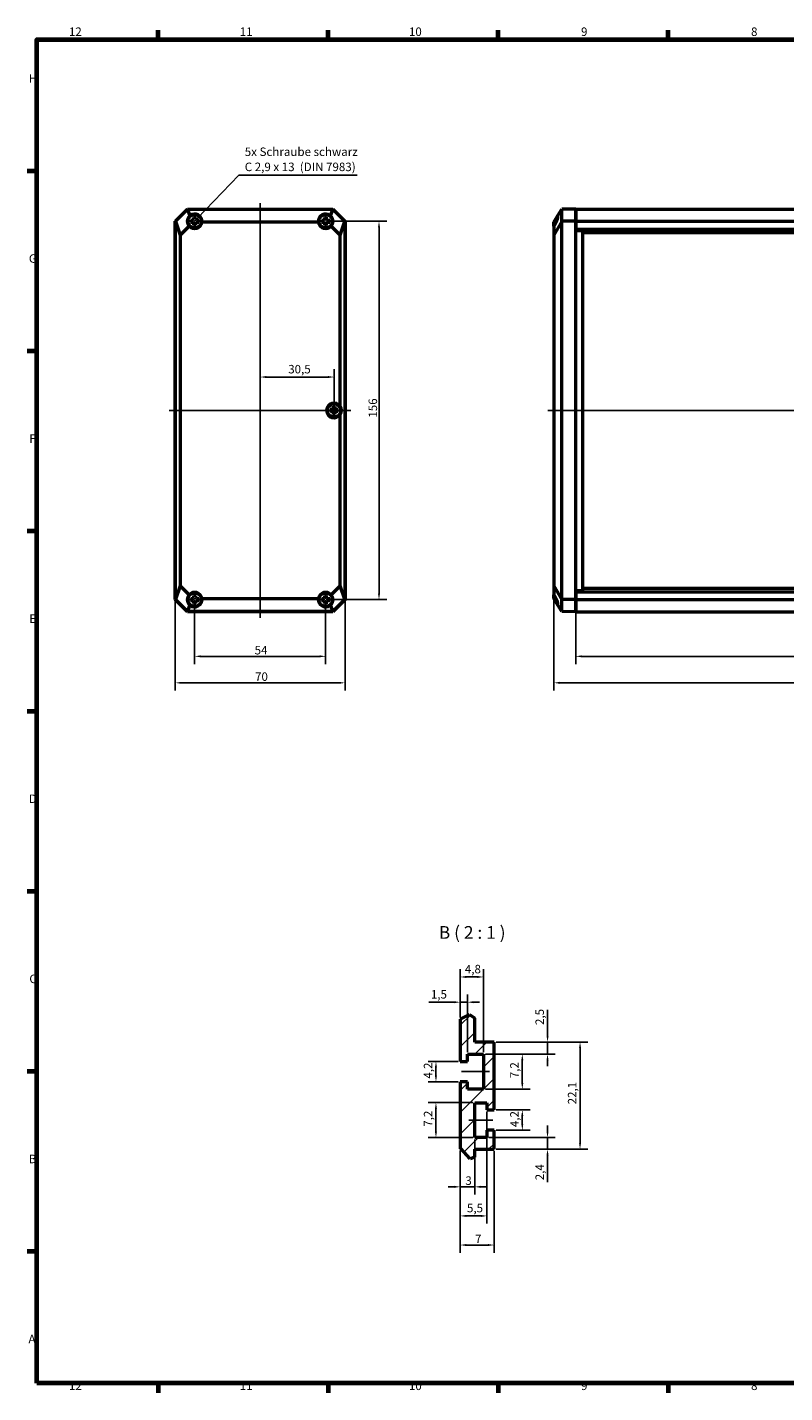
# Model space of a CAD drawing. Units: millimetres. Extents: x 16 to 825, y 16 to 579.
# Drawn here: x 16 to 328, y 16 to 579 of the extents above; entities that cross this region are included whole.
import ezdxf

# ---------------------------------------------------------------- set-up
doc = ezdxf.new("R2010")
doc.units = ezdxf.units.MM
doc.layers.get('0').update_dxf_attribs({"lineweight": 25})
for name, color, linetype, lineweight in [('Bemaßung (ISO)', 7, 'Continuous', 25), ('Bruchlinie (ISO)', 7, 'Continuous', 50), ('Mittellinie (ISO)', 7, 'Continuous', 25), ('Rahmen (ISO)', 7, 'Continuous', 70), ('Schraffur (ISO)', 7, 'Continuous', 18), ('Sichtbar (ISO)', 7, 'Continuous', 50), ('Symbol (ISO)', 7, 'Continuous', 25)]:
    doc.layers.add(name, color=color, linetype=linetype, lineweight=lineweight)
doc.styles.add('Bezeichnungstext (DIN)', font='isocpeur.ttf')
doc.styles.add('Notiztext (DIN)', font='isocpeur.ttf')
doc.dimstyles.new('Standard (DIN)', dxfattribs={"dimtxt": 3.5, "dimasz": 2.5, "dimexe": 3.175, "dimexo": 0.8, "dimgap": 0.8, "dimtad": 1, "dimrnd": 1e-08, "dimzin": 0, "dimtxsty": 'Notiztext (DIN)', "dimcen": 0.09, "dimdle": 10, "dimclrd": 256, "dimclre": 256, "dimclrt": 256, "dimadec": 0, "dimazin": 0, "dimtfac": 1, "dimtmove": 0, "dimatfit": 3, "dimfxl": 1, "dimtolj": 1, "dimtzin": 0, "dimlwd": -1, "dimlwe": -1, "dimarcsym": 0})
doc.dimstyles.new('Standard - Methode 2a (DIN)$7', dxfattribs={"dimtxt": 3.5, "dimasz": 2.5, "dimexe": 3.175, "dimexo": 0.8, "dimgap": 0.8, "dimtad": 1, "dimtih": 1, "dimtoh": 1, "dimrnd": 1e-08, "dimtxsty": 'Notiztext (DIN)', "dimcen": 0.09, "dimdle": 10, "dimclrd": 256, "dimclre": 256, "dimclrt": 256, "dimazin": 2, "dimtfac": 1, "dimtmove": 0, "dimatfit": 3, "dimfxl": 1, "dimtolj": 1, "dimlwd": -1, "dimlwe": -1, "dimarcsym": 0})

# ---------------------------------------------------------------- blocks, each defined once
blk = doc.blocks.new('Ränder Vorgaberahmen')
at = {"layer": 'Rahmen (ISO)'}
for p, q in [((70.08, 574), (70.08, 577.9)), ((140.17, 574), (140.17, 577.9)), ((210.25, 574), (210.25, 577.9)), ((280.33, 574), (280.33, 577.9)), ((20, 519.75), (16.1, 519.75)), ((20, 445.5), (16.1, 445.5)), ((20, 371.25), (16.1, 371.25)), ((20, 297), (16.1, 297)), ((20, 222.75), (16.1, 222.75)), ((20, 148.5), (16.1, 148.5)), ((20, 74.25), (16.1, 74.25)), ((70.08, 20), (70.08, 16.1)), ((140.17, 20), (140.17, 16.1)), ((210.25, 20), (210.25, 16.1)), ((280.33, 20), (280.33, 16.1))]:
    blk.add_line(p, q, dxfattribs=at)
at = {"layer": 'Rahmen (ISO)', "flags": 128}
blk.add_lwpolyline([(20, 20), (20, 574), (821, 574), (821, 20), (20, 20)], dxfattribs=at)
at = {"layer": 'Rahmen (ISO)', "char_height": 3.5, "attachment_point": 7, "style": 'Notiztext (DIN)'}
for s, insert in [('12', (33.24, 574.4)), ('11', (103.67, 574.4)), ('10', (173.41, 574.4)), ('9', (244.37, 574.4)), ('8', (314.45, 574.4)), ('H', (16.75, 555.13)), ('G', (16.75, 480.88)), ('F', (16.93, 406.63)), ('E', (16.93, 332.38)), ('D', (16.75, 258.13)), ('C', (16.93, 183.88)), ('B', (16.75, 109.63)), ('A', (16.58, 35.38)), ('12', (33.24, 16.1)), ('11', (103.67, 16.1)), ('10', (173.41, 16.1)), ('9', (244.37, 16.1)), ('8', (314.45, 16.1))]:
    blk.add_mtext(s, dxfattribs=dict(at, insert=insert))
blk = doc.blocks.new('*D6')
at = {"layer": 'Bemaßung (ISO)', "transparency": 16777216}
for p, q in [((242.16, 346.04), (242.16, 316.53)), ((524.16, 342.29), (524.16, 316.53)), ((244.66, 319.7), (521.66, 319.7))]:
    blk.add_line(p, q, dxfattribs=at)
for points in [[(244.66, 320.12), (244.66, 319.29), (242.16, 319.7)], [(521.66, 320.12), (521.66, 319.29), (524.16, 319.7)]]:
    blk.add_solid(points, dxfattribs=at)
at = {"layer": 'Defpoints', "color": 0, "transparency": 16777216}
for p in [(242.16, 346.84), (524.16, 343.09), (524.16, 319.7)]:
    blk.add_point(p, dxfattribs=at)
at = {"layer": 'Bemaßung (ISO)', "transparency": 16777216, "insert": (379.83, 324), "char_height": 3.5, "attachment_point": 1, "style": 'Notiztext (DIN)'}
blk.add_mtext('\\A1;282', dxfattribs=at)
blk = doc.blocks.new('*D7')
at = {"layer": 'Bemaßung (ISO)', "transparency": 16777216}
for p, q in [((233.16, 347.98), (233.16, 305.61)), ((533.16, 347.98), (533.16, 305.61)), ((235.66, 308.78), (530.66, 308.78))]:
    blk.add_line(p, q, dxfattribs=at)
for points in [[(235.66, 309.2), (235.66, 308.36), (233.16, 308.78)], [(530.66, 309.2), (530.66, 308.36), (533.16, 308.78)]]:
    blk.add_solid(points, dxfattribs=at)
at = {"layer": 'Defpoints', "color": 0, "transparency": 16777216}
for p in [(233.16, 348.78), (533.16, 348.78), (533.16, 308.78)]:
    blk.add_point(p, dxfattribs=at)
at = {"layer": 'Bemaßung (ISO)', "transparency": 16777216, "insert": (379.83, 313.08), "char_height": 3.5, "attachment_point": 1, "style": 'Notiztext (DIN)'}
blk.add_mtext('\\A1;300', dxfattribs=at)
blk = doc.blocks.new('*D26')
at = {"layer": 'Bemaßung (ISO)', "transparency": 16777216}
for p, q in [((204.96, 155.68), (223.33, 155.68)), ((220.16, 153.18), (220.16, 143.78)), ((204.96, 141.28), (223.33, 141.28))]:
    blk.add_line(p, q, dxfattribs=at)
for points in [[(219.74, 153.18), (220.57, 153.18), (220.16, 155.68)], [(219.74, 143.78), (220.57, 143.78), (220.16, 141.28)]]:
    blk.add_solid(points, dxfattribs=at)
at = {"layer": 'Defpoints', "color": 0, "transparency": 16777216}
for p in [(204.16, 155.68), (204.16, 141.28), (220.16, 141.28)]:
    blk.add_point(p, dxfattribs=at)
at = {"layer": 'Bemaßung (ISO)', "transparency": 16777216, "insert": (215.16, 145.76), "char_height": 3.5, "attachment_point": 1, "rotation": 90, "style": 'Notiztext (DIN)'}
blk.add_mtext('\\A1;7,2', dxfattribs=at)
blk = doc.blocks.new('*D27')
at = {"layer": 'Bemaßung (ISO)', "transparency": 16777216}
for p, q in [((199.76, 135.68), (181.38, 135.68)), ((184.56, 123.78), (184.56, 133.18)), ((199.76, 121.28), (181.38, 121.28))]:
    blk.add_line(p, q, dxfattribs=at)
for points in [[(184.14, 133.18), (184.97, 133.18), (184.56, 135.68)], [(184.14, 123.78), (184.97, 123.78), (184.56, 121.28)]]:
    blk.add_solid(points, dxfattribs=at)
at = {"layer": 'Defpoints', "color": 0, "transparency": 16777216}
for p in [(184.56, 135.68), (200.56, 135.68), (200.56, 121.28)]:
    blk.add_point(p, dxfattribs=at)
at = {"layer": 'Bemaßung (ISO)', "transparency": 16777216, "insert": (179.56, 125.76), "char_height": 3.5, "attachment_point": 1, "rotation": 90, "style": 'Notiztext (DIN)'}
blk.add_mtext('\\A1;7,2', dxfattribs=at)
blk = doc.blocks.new('*D28')
at = {"layer": 'Bemaßung (ISO)', "transparency": 16777216}
for p, q in [((193.76, 152.68), (181.38, 152.68)), ((184.56, 150.18), (184.56, 146.78)), ((193.76, 144.28), (181.38, 144.28))]:
    blk.add_line(p, q, dxfattribs=at)
for points in [[(184.14, 150.18), (184.97, 150.18), (184.56, 152.68)], [(184.14, 146.78), (184.97, 146.78), (184.56, 144.28)]]:
    blk.add_solid(points, dxfattribs=at)
at = {"layer": 'Defpoints', "color": 0, "transparency": 16777216}
for p in [(194.56, 152.68), (184.56, 144.28), (194.56, 144.28)]:
    blk.add_point(p, dxfattribs=at)
at = {"layer": 'Bemaßung (ISO)', "transparency": 16777216, "insert": (179.56, 145.59), "char_height": 3.5, "attachment_point": 1, "rotation": 90, "style": 'Notiztext (DIN)'}
blk.add_mtext('\\A1;4,2', dxfattribs=at)
blk = doc.blocks.new('*D29')
at = {"layer": 'Bemaßung (ISO)', "transparency": 16777216}
for p, q in [((209.36, 132.68), (223.33, 132.68)), ((220.16, 130.18), (220.16, 126.78)), ((209.36, 124.28), (223.33, 124.28))]:
    blk.add_line(p, q, dxfattribs=at)
for points in [[(219.74, 130.18), (220.57, 130.18), (220.16, 132.68)], [(219.74, 126.78), (220.57, 126.78), (220.16, 124.28)]]:
    blk.add_solid(points, dxfattribs=at)
at = {"layer": 'Defpoints', "color": 0, "transparency": 16777216}
for p in [(208.56, 132.68), (208.56, 124.28), (220.16, 124.28)]:
    blk.add_point(p, dxfattribs=at)
at = {"layer": 'Bemaßung (ISO)', "transparency": 16777216, "insert": (215.16, 125.59), "char_height": 3.5, "attachment_point": 1, "rotation": 90, "style": 'Notiztext (DIN)'}
blk.add_mtext('\\A1;4,2', dxfattribs=at)
blk = doc.blocks.new('*D30')
at = {"layer": 'Bemaßung (ISO)', "transparency": 16777216}
for p, q in [((209.36, 160.68), (247.13, 160.68)), ((243.95, 158.18), (243.95, 118.98)), ((209.36, 116.48), (247.13, 116.48))]:
    blk.add_line(p, q, dxfattribs=at)
for points in [[(243.53, 158.18), (244.37, 158.18), (243.95, 160.68)], [(243.53, 118.98), (244.37, 118.98), (243.95, 116.48)]]:
    blk.add_solid(points, dxfattribs=at)
at = {"layer": 'Defpoints', "color": 0, "transparency": 16777216}
for p in [(208.56, 160.68), (208.56, 116.48), (243.95, 116.48)]:
    blk.add_point(p, dxfattribs=at)
at = {"layer": 'Bemaßung (ISO)', "transparency": 16777216, "insert": (238.95, 134.99), "char_height": 3.5, "attachment_point": 1, "rotation": 90, "style": 'Notiztext (DIN)'}
blk.add_mtext('\\A1;22,1', dxfattribs=at)
blk = doc.blocks.new('*D31')
at = {"layer": 'Bemaßung (ISO)', "transparency": 16777216}
for p, q in [((230.56, 123.78), (230.56, 126.28)), ((206.36, 121.28), (233.73, 121.28)), ((230.56, 121.28), (230.56, 116.48)), ((209.36, 116.48), (233.73, 116.48)), ((230.56, 113.98), (230.56, 102.88))]:
    blk.add_line(p, q, dxfattribs=at)
for points in [[(230.14, 123.78), (230.97, 123.78), (230.56, 121.28)], [(230.14, 113.98), (230.97, 113.98), (230.56, 116.48)]]:
    blk.add_solid(points, dxfattribs=at)
at = {"layer": 'Defpoints', "color": 0, "transparency": 16777216}
for p in [(205.56, 121.28), (230.56, 121.28), (208.56, 116.48)]:
    blk.add_point(p, dxfattribs=at)
at = {"layer": 'Bemaßung (ISO)', "transparency": 16777216, "insert": (225.56, 103.68), "char_height": 3.5, "attachment_point": 1, "rotation": 90, "style": 'Notiztext (DIN)'}
blk.add_mtext('\\A1;2,4', dxfattribs=at)
blk = doc.blocks.new('*D32')
at = {"layer": 'Bemaßung (ISO)', "transparency": 16777216}
for p, q in [((230.56, 163.18), (230.56, 173.93)), ((209.36, 160.68), (233.73, 160.68)), ((230.56, 155.68), (230.56, 160.68)), ((204.96, 155.68), (233.73, 155.68)), ((230.56, 153.18), (230.56, 150.68))]:
    blk.add_line(p, q, dxfattribs=at)
for points in [[(230.14, 163.18), (230.97, 163.18), (230.56, 160.68)], [(230.14, 153.18), (230.97, 153.18), (230.56, 155.68)]]:
    blk.add_solid(points, dxfattribs=at)
at = {"layer": 'Defpoints', "color": 0, "transparency": 16777216}
for p in [(208.56, 160.68), (204.16, 155.68), (230.56, 155.68)]:
    blk.add_point(p, dxfattribs=at)
at = {"layer": 'Bemaßung (ISO)', "transparency": 16777216, "insert": (225.56, 167.7), "char_height": 3.5, "attachment_point": 1, "rotation": 90, "style": 'Notiztext (DIN)'}
blk.add_mtext('\\A1;2,5', dxfattribs=at)
blk = doc.blocks.new('*D33')
at = {"layer": 'Bemaßung (ISO)', "transparency": 16777216}
for p, q in [((200.56, 120.48), (200.56, 97.8)), ((194.56, 110.18), (194.56, 97.8)), ((192.06, 100.98), (189.56, 100.98)), ((194.56, 100.98), (200.56, 100.98)), ((203.06, 100.98), (205.56, 100.98))]:
    blk.add_line(p, q, dxfattribs=at)
for points in [[(192.06, 101.4), (192.06, 100.56), (194.56, 100.98)], [(203.06, 101.4), (203.06, 100.56), (200.56, 100.98)]]:
    blk.add_solid(points, dxfattribs=at)
at = {"layer": 'Defpoints', "color": 0, "transparency": 16777216}
for p in [(200.56, 121.28), (194.56, 110.98), (200.56, 100.98)]:
    blk.add_point(p, dxfattribs=at)
at = {"layer": 'Bemaßung (ISO)', "transparency": 16777216, "insert": (196.68, 105.28), "char_height": 3.5, "attachment_point": 1, "style": 'Notiztext (DIN)'}
blk.add_mtext('\\A1;3', dxfattribs=at)
blk = doc.blocks.new('*D34')
at = {"layer": 'Bemaßung (ISO)', "transparency": 16777216}
for p, q in [((205.56, 131.88), (205.56, 85.8)), ((194.56, 110.18), (194.56, 85.8)), ((197.06, 88.98), (203.06, 88.98))]:
    blk.add_line(p, q, dxfattribs=at)
for points in [[(197.06, 89.4), (197.06, 88.56), (194.56, 88.98)], [(203.06, 89.4), (203.06, 88.56), (205.56, 88.98)]]:
    blk.add_solid(points, dxfattribs=at)
at = {"layer": 'Defpoints', "color": 0, "transparency": 16777216}
for p in [(205.56, 132.68), (194.56, 110.98), (205.56, 88.98)]:
    blk.add_point(p, dxfattribs=at)
at = {"layer": 'Bemaßung (ISO)', "transparency": 16777216, "insert": (197.34, 93.98), "char_height": 3.5, "attachment_point": 1, "style": 'Notiztext (DIN)'}
blk.add_mtext('\\A1;5,5', dxfattribs=at)
blk = doc.blocks.new('*D35')
at = {"layer": 'Bemaßung (ISO)', "transparency": 16777216}
for p, q in [((194.56, 115.9), (194.56, 73.8)), ((208.56, 115.68), (208.56, 73.8)), ((206.06, 76.98), (197.06, 76.98))]:
    blk.add_line(p, q, dxfattribs=at)
for points in [[(197.06, 77.4), (197.06, 76.56), (194.56, 76.98)], [(206.06, 77.4), (206.06, 76.56), (208.56, 76.98)]]:
    blk.add_solid(points, dxfattribs=at)
at = {"layer": 'Defpoints', "color": 0, "transparency": 16777216}
for p in [(194.56, 116.7), (208.56, 116.48), (194.56, 76.98)]:
    blk.add_point(p, dxfattribs=at)
at = {"layer": 'Bemaßung (ISO)', "transparency": 16777216, "insert": (200.68, 81.28), "char_height": 3.5, "attachment_point": 1, "style": 'Notiztext (DIN)'}
blk.add_mtext('\\A1;7', dxfattribs=at)
blk = doc.blocks.new('*D36')
at = {"layer": 'Bemaßung (ISO)', "transparency": 16777216}
for p, q in [((194.56, 170.97), (194.56, 180.28)), ((197.56, 156.48), (197.56, 180.28)), ((192.06, 177.1), (181.66, 177.1)), ((197.56, 177.1), (194.56, 177.1)), ((200.06, 177.1), (202.56, 177.1))]:
    blk.add_line(p, q, dxfattribs=at)
for points in [[(192.06, 177.52), (192.06, 176.69), (194.56, 177.1)], [(200.06, 177.52), (200.06, 176.69), (197.56, 177.1)]]:
    blk.add_solid(points, dxfattribs=at)
at = {"layer": 'Defpoints', "color": 0, "transparency": 16777216}
for p in [(197.56, 177.1), (194.56, 170.17), (197.56, 155.68)]:
    blk.add_point(p, dxfattribs=at)
at = {"layer": 'Bemaßung (ISO)', "transparency": 16777216, "insert": (182.46, 182.1), "char_height": 3.5, "attachment_point": 1, "style": 'Notiztext (DIN)'}
blk.add_mtext('\\A1;1,5', dxfattribs=at)
blk = doc.blocks.new('*D37')
at = {"layer": 'Bemaßung (ISO)', "transparency": 16777216}
for p, q in [((194.56, 170.97), (194.56, 190.68)), ((197.06, 187.5), (201.66, 187.5)), ((204.16, 156.48), (204.16, 190.68))]:
    blk.add_line(p, q, dxfattribs=at)
for points in [[(197.06, 187.92), (197.06, 187.09), (194.56, 187.5)], [(201.66, 187.92), (201.66, 187.09), (204.16, 187.5)]]:
    blk.add_solid(points, dxfattribs=at)
at = {"layer": 'Defpoints', "color": 0, "transparency": 16777216}
for p in [(204.16, 187.5), (194.56, 170.17), (204.16, 155.68)]:
    blk.add_point(p, dxfattribs=at)
at = {"layer": 'Bemaßung (ISO)', "transparency": 16777216, "insert": (196.47, 192.5), "char_height": 3.5, "attachment_point": 1, "style": 'Notiztext (DIN)'}
blk.add_mtext('\\A1;4,8', dxfattribs=at)
blk = doc.blocks.new('*D41')
at = {"layer": 'Bemaßung (ISO)', "transparency": 16777216}
for p, q in [((139.88, 499.09), (164.25, 499.09)), ((161.08, 496.59), (161.08, 345.59)), ((139.88, 343.09), (164.25, 343.09))]:
    blk.add_line(p, q, dxfattribs=at)
for points in [[(160.66, 496.59), (161.5, 496.59), (161.08, 499.09)], [(160.66, 345.59), (161.5, 345.59), (161.08, 343.09)]]:
    blk.add_solid(points, dxfattribs=at)
at = {"layer": 'Defpoints', "color": 0, "transparency": 16777216}
for p in [(139.08, 499.09), (139.08, 343.09), (161.08, 343.09)]:
    blk.add_point(p, dxfattribs=at)
at = {"layer": 'Bemaßung (ISO)', "transparency": 16777216, "insert": (156.78, 418.11), "char_height": 3.5, "attachment_point": 1, "rotation": 90, "style": 'Notiztext (DIN)'}
blk.add_mtext('\\A1;156', dxfattribs=at)
blk = doc.blocks.new('*D42')
at = {"layer": 'Bemaßung (ISO)', "transparency": 16777216}
for p, q in [((85.08, 342.29), (85.08, 316.53)), ((139.08, 342.29), (139.08, 316.53)), ((87.58, 319.7), (136.58, 319.7))]:
    blk.add_line(p, q, dxfattribs=at)
for points in [[(87.58, 320.12), (87.58, 319.29), (85.08, 319.7)], [(136.58, 320.12), (136.58, 319.29), (139.08, 319.7)]]:
    blk.add_solid(points, dxfattribs=at)
at = {"layer": 'Defpoints', "color": 0, "transparency": 16777216}
for p in [(85.08, 343.09), (139.08, 343.09), (139.08, 319.7)]:
    blk.add_point(p, dxfattribs=at)
at = {"layer": 'Bemaßung (ISO)', "transparency": 16777216, "insert": (109.8, 324), "char_height": 3.5, "attachment_point": 1, "style": 'Notiztext (DIN)'}
blk.add_mtext('\\A1;54', dxfattribs=at)
blk = doc.blocks.new('*D43')
at = {"layer": 'Bemaßung (ISO)', "transparency": 16777216}
for p, q in [((77.08, 342.29), (77.08, 305.61)), ((147.08, 342.29), (147.08, 305.61)), ((79.58, 308.78), (144.58, 308.78))]:
    blk.add_line(p, q, dxfattribs=at)
for points in [[(79.58, 309.2), (79.58, 308.36), (77.08, 308.78)], [(144.58, 309.2), (144.58, 308.36), (147.08, 308.78)]]:
    blk.add_solid(points, dxfattribs=at)
at = {"layer": 'Defpoints', "color": 0, "transparency": 16777216}
for p in [(77.08, 343.09), (147.08, 343.09), (147.08, 308.78)]:
    blk.add_point(p, dxfattribs=at)
at = {"layer": 'Bemaßung (ISO)', "transparency": 16777216, "insert": (109.98, 313.08), "char_height": 3.5, "attachment_point": 1, "style": 'Notiztext (DIN)'}
blk.add_mtext('\\A1;70', dxfattribs=at)
blk = doc.blocks.new('*D44')
at = {"layer": 'Bemaßung (ISO)', "transparency": 16777216}
for p, q in [((140.08, 434.86), (114.58, 434.86)), ((142.58, 421.89), (142.58, 438.04))]:
    blk.add_line(p, q, dxfattribs=at)
for points in [[(114.58, 435.28), (114.58, 434.44), (112.08, 434.86)], [(140.08, 435.28), (140.08, 434.44), (142.58, 434.86)]]:
    blk.add_solid(points, dxfattribs=at)
at = {"layer": 'Defpoints', "color": 0, "transparency": 16777216}
for p in [(112.08, 434.86), (112.08, 434.86), (142.58, 421.09)]:
    blk.add_point(p, dxfattribs=at)
at = {"layer": 'Bemaßung (ISO)', "transparency": 16777216, "insert": (123.65, 439.86), "char_height": 3.5, "attachment_point": 1, "style": 'Notiztext (DIN)'}
blk.add_mtext('\\A1;30,5', dxfattribs=at)

msp = doc.modelspace()

# ---------------------------------------------------------------- hatches: boundary and pattern name
at = {"layer": 'Schraffur (ISO)'}
h = msp.add_hatch(dxfattribs=at)
h.set_pattern_fill('ANSI31', color=256, scale=50.8, style=0)
h.set_pattern_definition([(45, (0, 0), (-4.49013, 4.49013), [])])
h.paths.add_polyline_path([(194.555, 170.173), (198.406, 172.088), (200.555, 170.483), (200.555, 160.677), (208.555, 160.677), (208.555, 132.677), (205.555, 132.677), (205.555, 135.677), (200.555, 135.677), (200.555, 121.277), (205.555, 121.277), (205.555, 124.277), (208.555, 124.277), (208.555, 116.477), (200.555, 116.477), (200.555, 113.258), (198.676, 112.508), (194.763, 116.718), (194.555, 116.695), (194.555, 144.277), (197.555, 144.277), (197.555, 141.277), (204.155, 141.277), (204.155, 155.677), (197.555, 155.677), (197.555, 152.677), (194.555, 152.677)])

# ---------------------------------------------------------------- linework, layer by layer
at = {"layer": 'Bruchlinie (ISO)'}
for p, q in [((194.555, 170.173), (198.406, 172.088)), ((198.406, 172.088), (200.555, 170.483)), ((194.763, 116.718), (194.555, 116.695)), ((198.676, 112.508), (194.763, 116.718)), ((200.555, 113.258), (198.676, 112.508))]:
    msp.add_line(p, q, dxfattribs=at)
at = {"layer": 'Mittellinie (ISO)', "linetype": 'Continuous'}
for p, q in [((112.079, 506.538), (112.079, 335.638)), ((74.628, 421.088), (149.529, 421.088)), ((230.659, 421.088), (535.659, 421.088)), ((195.055, 148.477), (206.655, 148.477)), ((198.055, 128.477), (208.055, 128.477))]:
    msp.add_line(p, q, dxfattribs=at)
at = {"layer": 'Sichtbar (ISO)'}
for p, q in [((77.079, 499.088), (82.079, 504.088)), ((77.079, 499.088), (82.079, 504.088)), ((77.128, 499.067), (82.099, 504.038)), ((82.079, 504.088), (92.079, 504.088)), ((82.079, 504.088), (142.079, 504.088)), ((82.079, 504.088), (82.099, 504.038)), ((82.099, 504.038), (142.058, 504.038)), ((83.191, 501.401), (82.099, 504.038)), ((100.079, 504.088), (108.079, 504.088)), ((116.079, 504.088), (124.079, 504.088)), ((132.079, 504.088), (142.079, 504.088)), ((142.058, 504.038), (140.966, 501.401)), ((142.079, 504.088), (142.058, 504.038)), ((142.058, 504.038), (147.029, 499.067)), ((142.079, 504.088), (147.079, 499.088)), ((142.079, 504.088), (147.079, 499.088)), ((233.159, 498.653), (234.843, 501.401)), ((234.843, 501.401), (236.459, 504.038)), ((242.159, 504.088), (236.459, 504.038)), ((236.459, 499.067), (236.459, 504.038)), ((242.159, 504.088), (242.159, 499.088)), ((242.159, 504.088), (524.159, 504.088)), ((242.159, 499.088), (242.159, 504.088)), ((77.079, 495.888), (77.079, 499.088)), ((77.079, 499.088), (77.128, 499.067)), ((77.079, 495.338), (77.079, 499.088)), ((77.128, 499.067), (79.072, 493.396)), ((77.128, 343.109), (77.128, 499.067)), ((82.806, 497.13), (79.072, 493.396)), ((83.379, 499.513), (83.379, 498.663)), ((84.399, 499.424), (83.379, 499.513)), ((83.379, 498.663), (84.399, 498.752)), ((84.654, 499.513), (84.399, 499.424)), ((84.399, 498.752), (84.654, 498.663)), ((84.654, 500.788), (84.743, 499.768)), ((85.504, 500.788), (84.654, 500.788)), ((84.743, 499.768), (84.654, 499.513)), ((84.654, 498.663), (84.743, 498.408)), ((84.743, 498.408), (84.654, 497.388)), ((84.654, 497.388), (85.504, 497.388)), ((85.414, 499.768), (85.504, 500.788)), ((85.504, 499.513), (85.414, 499.768)), ((85.414, 498.408), (85.504, 498.663)), ((85.504, 497.388), (85.414, 498.408)), ((85.759, 499.424), (85.504, 499.513)), ((85.504, 498.663), (85.759, 498.752)), ((86.779, 499.513), (85.759, 499.424)), ((85.759, 498.752), (86.779, 498.663)), ((86.779, 498.663), (86.779, 499.513)), ((136.11, 498.653), (88.047, 498.653)), ((137.379, 499.513), (137.379, 498.663)), ((138.399, 499.424), (137.379, 499.513)), ((137.379, 498.663), (138.399, 498.752)), ((138.654, 499.513), (138.399, 499.424)), ((138.399, 498.752), (138.654, 498.663)), ((138.654, 500.788), (138.743, 499.768)), ((139.504, 500.788), (138.654, 500.788)), ((138.743, 499.768), (138.654, 499.513)), ((138.654, 498.663), (138.743, 498.408)), ((138.743, 498.408), (138.654, 497.388)), ((138.654, 497.388), (139.504, 497.388)), ((139.414, 499.768), (139.504, 500.788)), ((139.504, 499.513), (139.414, 499.768)), ((139.414, 498.408), (139.504, 498.663)), ((139.504, 497.388), (139.414, 498.408)), ((139.759, 499.424), (139.504, 499.513)), ((139.504, 498.663), (139.759, 498.752)), ((140.779, 499.513), (139.759, 499.424)), ((139.759, 498.752), (140.779, 498.663)), ((140.779, 498.663), (140.779, 499.513)), ((145.085, 493.396), (141.351, 497.13)), ((145.085, 493.396), (147.029, 499.067)), ((147.079, 499.088), (147.029, 499.067)), ((147.029, 499.067), (147.029, 343.109)), ((147.079, 499.088), (147.079, 475.188)), ((147.079, 499.088), (147.079, 343.088)), ((236.459, 499.067), (233.159, 493.396)), ((233.159, 497.13), (233.159, 498.653)), ((233.159, 497.13), (233.159, 493.396)), ((242.159, 499.088), (236.459, 499.067)), ((236.459, 343.109), (236.459, 499.067)), ((242.159, 499.088), (242.159, 495.888)), ((242.159, 499.088), (524.159, 499.088)), ((242.159, 495.338), (242.159, 499.088)), ((242.159, 495.888), (524.159, 495.888)), ((77.079, 346.838), (77.079, 495.338)), ((79.072, 493.396), (79.072, 348.78)), ((145.085, 422.736), (145.085, 493.396)), ((233.159, 493.396), (233.159, 348.78)), ((242.159, 346.838), (242.159, 495.338)), ((242.159, 495.338), (245.159, 495.275)), ((245.159, 346.901), (245.159, 495.275)), ((245.159, 494.388), (521.159, 494.388)), ((147.079, 470.988), (147.079, 371.188)), ((142.154, 422.788), (142.243, 421.768)), ((143.004, 422.788), (142.154, 422.788)), ((142.914, 421.768), (143.004, 422.788)), ((140.879, 421.513), (140.879, 420.663)), ((141.899, 421.424), (140.879, 421.513)), ((140.879, 420.663), (141.899, 420.752)), ((142.154, 421.513), (141.899, 421.424)), ((141.899, 420.752), (142.154, 420.663)), ((142.243, 421.768), (142.154, 421.513)), ((142.154, 420.663), (142.243, 420.408)), ((142.243, 420.408), (142.154, 419.388)), ((142.154, 419.388), (143.004, 419.388)), ((143.004, 421.513), (142.914, 421.768)), ((142.914, 420.408), (143.004, 420.663)), ((143.004, 419.388), (142.914, 420.408)), ((143.259, 421.424), (143.004, 421.513)), ((143.004, 420.663), (143.259, 420.752)), ((144.279, 421.513), (143.259, 421.424)), ((143.259, 420.752), (144.279, 420.663)), ((144.279, 420.663), (144.279, 421.513)), ((145.085, 348.78), (145.085, 419.439)), ((147.079, 366.988), (147.079, 343.088)), ((77.079, 343.088), (77.079, 346.838)), ((77.079, 343.088), (77.079, 346.288)), ((79.072, 348.78), (77.128, 343.109)), ((79.072, 348.78), (82.806, 345.046)), ((83.379, 343.513), (83.379, 342.663)), ((84.399, 343.424), (83.379, 343.513)), ((84.654, 343.513), (84.399, 343.424)), ((84.654, 344.788), (84.743, 343.768)), ((85.504, 344.788), (84.654, 344.788)), ((84.743, 343.768), (84.654, 343.513)), ((85.414, 343.768), (85.504, 344.788)), ((85.504, 343.513), (85.414, 343.768)), ((85.759, 343.424), (85.504, 343.513)), ((86.779, 343.513), (85.759, 343.424)), ((86.779, 342.663), (86.779, 343.513)), ((88.047, 343.523), (136.11, 343.523)), ((137.379, 343.513), (137.379, 342.663)), ((138.399, 343.424), (137.379, 343.513)), ((138.654, 343.513), (138.399, 343.424)), ((138.654, 344.788), (138.743, 343.768)), ((139.504, 344.788), (138.654, 344.788)), ((138.743, 343.768), (138.654, 343.513)), ((139.414, 343.768), (139.504, 344.788)), ((139.504, 343.513), (139.414, 343.768)), ((139.759, 343.424), (139.504, 343.513)), ((140.779, 343.513), (139.759, 343.424)), ((140.779, 342.663), (140.779, 343.513)), ((141.351, 345.046), (145.085, 348.78)), ((147.029, 343.109), (145.085, 348.78)), ((233.159, 348.78), (233.159, 345.046)), ((233.159, 348.78), (236.459, 343.109)), ((233.159, 343.523), (233.159, 345.046)), ((234.843, 340.775), (233.159, 343.523)), ((242.159, 346.838), (245.159, 346.901)), ((242.159, 343.088), (242.159, 346.838)), ((242.159, 346.288), (242.159, 343.088)), ((242.159, 346.288), (524.159, 346.288)), ((245.159, 347.788), (521.159, 347.788)), ((77.079, 343.088), (77.128, 343.109)), ((82.079, 338.088), (77.079, 343.088)), ((82.079, 338.088), (77.079, 343.088)), ((82.099, 338.138), (77.128, 343.109)), ((82.079, 338.088), (82.099, 338.138)), ((92.079, 338.088), (82.079, 338.088)), ((142.079, 338.088), (82.079, 338.088)), ((82.099, 338.138), (83.191, 340.775)), ((142.058, 338.138), (82.099, 338.138)), ((83.379, 342.663), (84.399, 342.752)), ((84.399, 342.752), (84.654, 342.663)), ((84.654, 342.663), (84.743, 342.408)), ((84.743, 342.408), (84.654, 341.388)), ((84.654, 341.388), (85.504, 341.388)), ((85.414, 342.408), (85.504, 342.663)), ((85.504, 341.388), (85.414, 342.408)), ((85.504, 342.663), (85.759, 342.752)), ((85.759, 342.752), (86.779, 342.663)), ((108.079, 338.088), (100.079, 338.088)), ((124.079, 338.088), (116.079, 338.088)), ((142.079, 338.088), (132.079, 338.088)), ((137.379, 342.663), (138.399, 342.752)), ((138.399, 342.752), (138.654, 342.663)), ((138.654, 342.663), (138.743, 342.408)), ((138.743, 342.408), (138.654, 341.388)), ((138.654, 341.388), (139.504, 341.388)), ((139.414, 342.408), (139.504, 342.663)), ((139.504, 341.388), (139.414, 342.408)), ((139.504, 342.663), (139.759, 342.752)), ((139.759, 342.752), (140.779, 342.663)), ((140.966, 340.775), (142.058, 338.138)), ((147.029, 343.109), (142.058, 338.138)), ((142.079, 338.088), (142.058, 338.138)), ((147.079, 343.088), (142.079, 338.088)), ((147.079, 343.088), (142.079, 338.088)), ((147.079, 343.088), (147.029, 343.109)), ((236.459, 338.138), (234.843, 340.775)), ((236.459, 338.138), (236.459, 343.109)), ((242.159, 343.088), (236.459, 343.109)), ((242.159, 338.088), (236.459, 338.138)), ((242.159, 343.088), (242.159, 338.088)), ((242.159, 343.088), (524.159, 343.088)), ((242.159, 338.088), (242.159, 343.088)), ((242.159, 338.088), (524.159, 338.088)), ((194.555, 170.173), (194.555, 152.677)), ((200.555, 160.677), (200.555, 170.483)), ((208.555, 160.677), (200.555, 160.677)), ((208.555, 132.677), (208.555, 160.677)), ((194.555, 152.677), (197.555, 152.677)), ((197.555, 152.677), (197.555, 155.677)), ((197.555, 155.677), (204.155, 155.677)), ((204.155, 155.677), (204.155, 141.277)), ((194.555, 144.277), (194.555, 116.695)), ((197.555, 144.277), (194.555, 144.277)), ((197.555, 141.277), (197.555, 144.277)), ((204.155, 141.277), (197.555, 141.277)), ((200.555, 121.277), (200.555, 135.677)), ((200.555, 135.677), (205.555, 135.677)), ((205.555, 135.677), (205.555, 132.677)), ((205.555, 132.677), (208.555, 132.677)), ((208.555, 124.277), (205.555, 124.277)), ((205.555, 124.277), (205.555, 121.277)), ((208.555, 116.477), (208.555, 124.277)), ((205.555, 121.277), (200.555, 121.277)), ((200.555, 113.258), (200.555, 116.477)), ((200.555, 116.477), (208.555, 116.477))]:
    msp.add_line(p, q, dxfattribs=at)
for centre, radius in [((85.079, 499.088), 2.965), ((85.079, 499.088), 2.9), ((85.079, 499.088), 2.75), ((139.079, 499.088), 2.965), ((139.079, 499.088), 2.9), ((139.079, 499.088), 2.75), ((142.579, 421.088), 2.965), ((142.579, 421.088), 2.9), ((142.579, 421.088), 2.75), ((85.079, 343.088), 2.965), ((85.079, 343.088), 2.9), ((85.079, 343.088), 2.75), ((139.079, 343.088), 2.965), ((139.079, 343.088), 2.9), ((139.079, 343.088), 2.75)]:
    msp.add_circle(centre, radius, dxfattribs=at)
for centre, start, end in [((85.079, 499.088), 220.75232, 351.66948), ((139.079, 499.088), 188.33052, 319.24768), ((142.579, 421.088), 33.33272, 326.66728), ((85.079, 343.088), 8.33052, 139.24768), ((139.079, 343.088), 40.75232, 171.66948)]:
    msp.add_arc(centre, 3, start, end, dxfattribs=at)
for centre, major_axis, ratio, start_param, end_param in [((85.09, 499.077), (-2.122, 2.122), 0.9999857, 6.1826214, 7.7745135), ((85.079, 499.072), (0, 2.998), 0.9999857, 4.5722875, 6.9641077), ((139.079, 499.072), (0, 2.998), 0.9999857, 5.602263, 7.9940831), ((139.067, 499.077), (-2.122, -2.122), 0.9999857, 1.6502645, 3.2421566), ((233.013, 499.077), (-1.512, -2.953), 0.3546358, 1.0444903, 2.6363824), ((142.534, 421.088), (-3.038, 0), 0.9998902, 2.5679183, 3.715267), ((85.09, 343.099), (2.122, 2.122), 0.9999857, 1.6502645, 3.2421566), ((85.079, 343.104), (0, 2.998), 0.9999857, 2.4606703, 4.8524905), ((139.079, 343.104), (0, 2.998), 0.9999857, 1.4306948, 3.822515), ((139.067, 343.099), (-2.122, 2.122), 0.9999857, 3.0410287, 4.6329208), ((233.013, 343.099), (-1.512, 2.953), 0.3546358, 3.6468029, 5.238695)]:
    msp.add_ellipse(centre, major_axis=major_axis, ratio=ratio, start_param=start_param, end_param=end_param, dxfattribs=at)

# ---------------------------------------------------------------- block references
msp.add_blockref('Ränder Vorgaberahmen', (0, 0))

# ---------------------------------------------------------------- texts
at = {"layer": 'Symbol (ISO)', "insert": (105.731, 518.671), "char_height": 3.5, "width": 47.05519, "attachment_point": 7, "line_spacing_factor": 1.068348, "style": 'Notiztext (DIN)'}
msp.add_mtext('5x Schraube schwarz\\PC 2,9 x 13  (DIN 7983)', dxfattribs=at)
at = {"layer": 'Symbol (ISO)', "insert": (185.738, 201.592), "char_height": 5.25, "attachment_point": 7, "style": 'Bezeichnungstext (DIN)'}
msp.add_mtext('B ( 2 : 1 )', dxfattribs=at)

# ---------------------------------------------------------------- dimensions: what is measured, and where the dimension line sits
at = {"layer": 'Bemaßung (ISO)'}
for base, p1, p2, angle, override, picture, middle in [((161.079, 343.088), (139.079, 499.088), (139.079, 343.088), 90, {"dimgap": 0.8, "dimdec": 0, "dimtol": 0, "dimlim": 0, "dimtp": 0, "dimtm": 0, "dimtdec": 2, "dimtofl": 0, "dimatfit": 1}, '*D41', (161.079, 421.088)), ((112.079, 434.861), (142.579, 421.088), (112.079, 434.861), 180, {"dimgap": 0.8, "dimdec": 1, "dimse2": 1, "dimtol": 0, "dimlim": 0, "dimtp": 0, "dimtm": 0, "dimtdec": 2, "dimtofl": 0, "dimatfit": 1}, '*D44', (127.589, 434.861)), ((533.159, 308.78), (233.159, 348.78), (533.159, 348.78), 180, {"dimgap": 0.8, "dimdec": 0, "dimtol": 0, "dimlim": 0, "dimtp": 0, "dimtm": 0, "dimtdec": 2, "dimtofl": 0, "dimatfit": 1}, '*D7', (383.159, 308.78)), ((524.159, 319.703), (242.159, 346.838), (524.159, 343.088), 180, {"dimgap": 0.8, "dimdec": 0, "dimtol": 0, "dimlim": 0, "dimtp": 0, "dimtm": 0, "dimtdec": 2, "dimtofl": 0, "dimatfit": 1}, '*D6', (383.159, 319.703)), ((139.079, 319.703), (85.079, 343.088), (139.079, 343.088), 180, {"dimgap": 0.8, "dimdec": 0, "dimtol": 0, "dimlim": 0, "dimtp": 0, "dimtm": 0, "dimtdec": 2, "dimtofl": 0, "dimatfit": 1}, '*D42', (112.079, 319.703)), ((204.155, 187.504), (194.555, 170.173), (204.155, 155.677), 180, {"dimgap": 0.8, "dimdec": 1, "dimlfac": 0.5, "dimtol": 0, "dimlim": 0, "dimtp": 0, "dimtm": 0, "dimtdec": 2, "dimtofl": 0, "dimatfit": 1}, '*D37', (199.355, 187.504)), ((197.555, 177.104), (194.555, 170.173), (197.555, 155.677), 180, {"dimgap": 0.8, "dimdec": 1, "dimlfac": 0.5, "dimtol": 0, "dimlim": 0, "dimtp": 0, "dimtm": 0, "dimtdec": 2, "dimtofl": 1, "dimatfit": 1}, '*D36', (184.818, 177.104)), ((230.555, 155.677), (208.555, 160.677), (204.155, 155.677), 90, {"dimgap": 0.8, "dimdec": 1, "dimlfac": 0.5, "dimtol": 0, "dimlim": 0, "dimtp": 0, "dimtm": 0, "dimtdec": 2, "dimtofl": 1, "dimatfit": 1}, '*D32', (230.555, 170.415)), ((243.951, 116.477), (208.555, 160.677), (208.555, 116.477), 90, {"dimgap": 0.8, "dimdec": 1, "dimlfac": 0.5, "dimtol": 0, "dimlim": 0, "dimtp": 0, "dimtm": 0, "dimtdec": 2, "dimtofl": 0, "dimatfit": 1}, '*D30', (243.951, 138.577)), ((184.555, 144.277), (194.555, 152.677), (194.555, 144.277), 90, {"dimgap": 0.8, "dimdec": 1, "dimlfac": 0.5, "dimtol": 0, "dimlim": 0, "dimtp": 0, "dimtm": 0, "dimtdec": 2, "dimtofl": 0, "dimatfit": 1}, '*D28', (184.555, 148.477)), ((220.155, 141.277), (204.155, 155.677), (204.155, 141.277), 90, {"dimgap": 0.8, "dimdec": 1, "dimlfac": 0.5, "dimtol": 0, "dimlim": 0, "dimtp": 0, "dimtm": 0, "dimtdec": 2, "dimtofl": 0, "dimatfit": 1}, '*D26', (220.155, 148.477)), ((184.555, 135.677), (200.555, 121.277), (200.555, 135.677), 90, {"dimgap": 0.8, "dimdec": 1, "dimlfac": 0.5, "dimtol": 0, "dimlim": 0, "dimtp": 0, "dimtm": 0, "dimtdec": 2, "dimtofl": 0, "dimatfit": 1}, '*D27', (184.555, 128.477)), ((205.555, 88.978), (194.555, 110.978), (205.555, 132.677), 180, {"dimgap": 0.8, "dimdec": 1, "dimlfac": 0.5, "dimtol": 0, "dimlim": 0, "dimtp": 0, "dimtm": 0, "dimtdec": 2, "dimtofl": 0, "dimatfit": 1}, '*D34', (200.055, 88.978)), ((220.155, 124.277), (208.555, 132.677), (208.555, 124.277), 90, {"dimgap": 0.8, "dimdec": 1, "dimlfac": 0.5, "dimtol": 0, "dimlim": 0, "dimtp": 0, "dimtm": 0, "dimtdec": 2, "dimtofl": 0, "dimatfit": 1}, '*D29', (220.155, 128.477)), ((230.555, 121.277), (208.555, 116.477), (205.555, 121.277), 90, {"dimgap": 0.8, "dimdec": 1, "dimlfac": 0.5, "dimtol": 0, "dimlim": 0, "dimtp": 0, "dimtm": 0, "dimtdec": 2, "dimtofl": 1, "dimatfit": 1}, '*D31', (230.555, 106.565)), ((200.555, 100.978), (194.555, 110.978), (200.555, 121.277), 180, {"dimgap": 0.8, "dimdec": 0, "dimlfac": 0.5, "dimtol": 0, "dimlim": 0, "dimtp": 0, "dimtm": 0, "dimtdec": 2, "dimtofl": 1, "dimatfit": 1}, '*D33', (197.555, 100.978)), ((194.555, 76.978), (208.555, 116.477), (194.555, 116.695), 180, {"dimgap": 0.8, "dimdec": 0, "dimlfac": 0.5, "dimtol": 0, "dimlim": 0, "dimtp": 0, "dimtm": 0, "dimtdec": 2, "dimtofl": 0, "dimatfit": 1}, '*D35', (201.555, 76.978))]:
    dim = msp.add_linear_dim(base=base, p1=p1, p2=p2, angle=angle, dimstyle='Standard (DIN)', override=override, dxfattribs=at)
    dim.commit()
    dim.dimension.update_dxf_attribs({"geometry": picture, "text_midpoint": middle, "dimtype": 160})
dim = msp.add_linear_dim(base=(147.079, 308.78), p1=(77.079, 343.088), p2=(147.079, 343.088), dimstyle='Standard (DIN)', override={"dimgap": 0.8, "dimdec": 0, "dimtol": 0, "dimlim": 0, "dimtp": 0, "dimtm": 0, "dimtdec": 2, "dimtofl": 0, "dimatfit": 1}, dxfattribs=at)
dim.commit()
dim.dimension.update_dxf_attribs({"geometry": '*D43', "text_midpoint": (112.079, 308.78), "dimtype": 160})

# ---------------------------------------------------------------- leaders
at = {"layer": 'Symbol (ISO)', "annotation_type": 0, "has_hookline": 1, "hookline_direction": 0, "text_width": 46.375}
msp.add_leader([(86.123, 500.278), (103.231, 518.088), (105.731, 518.088)], dimstyle='Standard - Methode 2a (DIN)$7', override={"dimasz": 2.5, "dimgap": 0, "dimtad": 1, "dimldrblk": 'DotSmall'}, dxfattribs=at)

doc.saveas('drawing.dxf')
